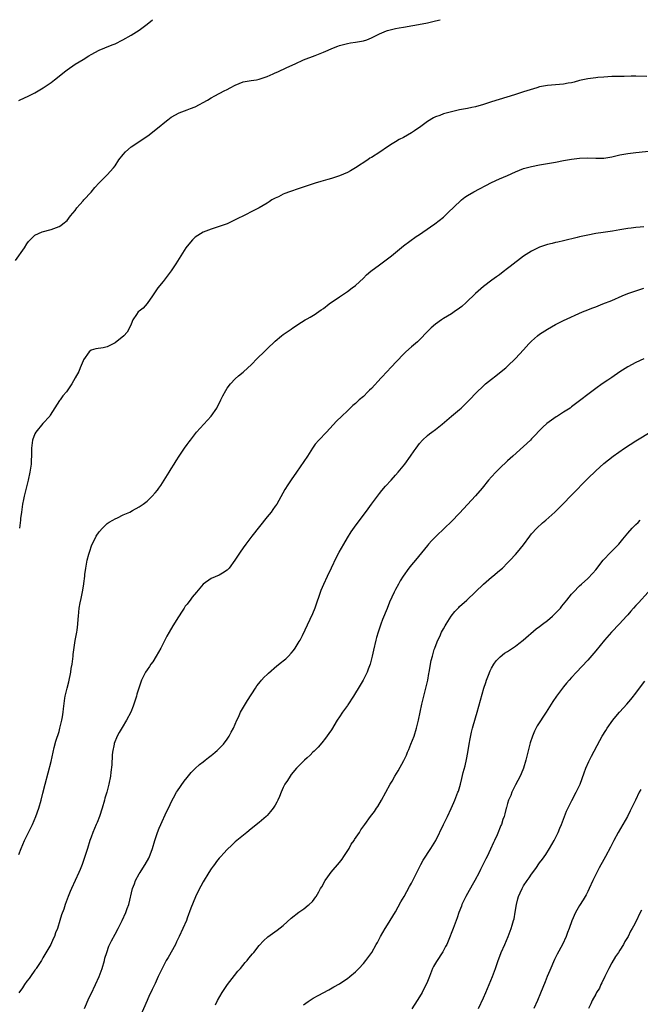
# Model space of a CAD drawing. Units: inches. Extents: x 2571000 to 2574000, y 1496329 to 1497000.
# Drawn here: x 2572707 to 2572862, y 1496754 to 1497000 of the extents above; entities that cross this region are included whole.
import ezdxf

# ---------------------------------------------------------------- set-up
doc = ezdxf.new("R2010")
doc.units = ezdxf.units.IN
doc.header["$MEASUREMENT"] = 0
doc.layers.add('LD25711494_10ft', color=81, linetype='Continuous')

msp = doc.modelspace()

# ---------------------------------------------------------------- linework, layer by layer
at = {"layer": 'LD25711494_10ft'}
for points, elevation in [([(2572706.15, 1496939.85), (2572708.37, 1496943), (2572709, 1496944.03), (2572709.39, 1496944.61), (2572709.82, 1496945), (2572711, 1496946.2), (2572712.82, 1496947), (2572715, 1496947.56), (2572717, 1496948.34), (2572717.42, 1496948.58), (2572717.98, 1496949), (2572719, 1496949.88), (2572719.87, 1496951), (2572721, 1496952.35), (2572721.46, 1496953), (2572722.17, 1496953.83), (2572723, 1496954.74), (2572723.21, 1496955), (2572725, 1496956.93), (2572725.94, 1496958.06), (2572727, 1496959.23), (2572729, 1496961.28), (2572730.59, 1496963), (2572731, 1496963.5), (2572731.96, 1496965), (2572733, 1496966.32), (2572733.6, 1496967), (2572735, 1496968.21), (2572739.15, 1496971), (2572742.4, 1496973.6), (2572743, 1496974.11), (2572744.17, 1496975), (2572745, 1496975.61), (2572747, 1496976.74), (2572749, 1496977.5), (2572749.82, 1496977.82), (2572751, 1496978.22), (2572754.09, 1496979.91), (2572755, 1496980.5), (2572755.92, 1496981), (2572758.2, 1496982.2), (2572759, 1496982.59), (2572759.74, 1496983), (2572761, 1496983.67), (2572761.95, 1496984.05), (2572763, 1496984.45), (2572765, 1496984.81), (2572766.32, 1496985), (2572767, 1496985.12), (2572769, 1496985.82), (2572770.47, 1496986.47), (2572771, 1496986.73), (2572771.63, 1496987), (2572773.91, 1496988.09), (2572775.95, 1496989), (2572778.03, 1496989.97), (2572781, 1496991.08), (2572783, 1496991.92), (2572785.52, 1496993), (2572786.6, 1496993.4), (2572787, 1496993.52), (2572787.68, 1496993.68), (2572789, 1496994.07), (2572789.76, 1496994.24), (2572791, 1496994.41), (2572793, 1496994.75), (2572793.84, 1496995), (2572795, 1496995.43), (2572797, 1496996.45), (2572798.76, 1496997.24), (2572799, 1496997.32), (2572799.39, 1496997.39), (2572801, 1496997.82), (2572801.96, 1496997.96), (2572803, 1496998.17), (2572807.7, 1496999), (2572809, 1496999.25), (2572811, 1496999.7), (2572812.21, 1497000)], 10030), ([(2572707, 1496979.81), (2572708.58, 1496980.58), (2572709.17, 1496980.83), (2572711, 1496981.76), (2572713.05, 1496982.95), (2572715, 1496984.31), (2572715.86, 1496985), (2572717, 1496985.89), (2572718.35, 1496987), (2572719, 1496987.5), (2572721, 1496988.86), (2572723, 1496990.06), (2572724.46, 1496991), (2572725, 1496991.33), (2572727, 1496992.38), (2572728.47, 1496993), (2572730.3, 1496993.7), (2572731, 1496994.01), (2572732.97, 1496995), (2572735, 1496996.14), (2572737, 1496997.37), (2572739, 1496998.88), (2572740.32, 1497000)], 10020), ([(2572863.81, 1496985.81), (2572861, 1496985.87), (2572859.88, 1496985.88), (2572858.15, 1496985.85), (2572857, 1496985.85), (2572855, 1496985.79), (2572853, 1496985.66), (2572851.52, 1496985.52), (2572851, 1496985.49), (2572849, 1496985.21), (2572847, 1496984.77), (2572845.61, 1496984.39), (2572845, 1496984.26), (2572844.12, 1496984.12), (2572843, 1496983.9), (2572839, 1496983.59), (2572837, 1496983.2), (2572836.3, 1496983), (2572833, 1496981.94), (2572830.76, 1496981.24), (2572825, 1496979.48), (2572823, 1496978.84), (2572821, 1496978.27), (2572820.08, 1496978.08), (2572819, 1496977.84), (2572817, 1496977.46), (2572814.98, 1496977.02), (2572813, 1496976.48), (2572812.1, 1496976.1), (2572811, 1496975.71), (2572810.52, 1496975.48), (2572809, 1496974.54), (2572807.34, 1496973.34), (2572805.77, 1496972.23), (2572805, 1496971.73), (2572803, 1496970.59), (2572801.96, 1496970.04), (2572801, 1496969.49), (2572800.21, 1496969), (2572799, 1496968.21), (2572797.12, 1496966.88), (2572795, 1496965.58), (2572794.62, 1496965.38), (2572794.08, 1496965), (2572791, 1496962.98), (2572789.76, 1496962.24), (2572789, 1496961.84), (2572787, 1496961.03), (2572785, 1496960.36), (2572784.12, 1496960.12), (2572782.4, 1496959.6), (2572781, 1496959.19), (2572779, 1496958.52), (2572777, 1496957.81), (2572774.58, 1496957), (2572773.42, 1496956.58), (2572773, 1496956.39), (2572771.78, 1496955.78), (2572771, 1496955.44), (2572770.18, 1496955), (2572769.48, 1496954.52), (2572769, 1496954.15), (2572767, 1496952.98), (2572765.63, 1496952.37), (2572763.08, 1496951), (2572761.67, 1496950.33), (2572761, 1496949.98), (2572758.98, 1496949.02), (2572757.5, 1496948.5), (2572757, 1496948.3), (2572755.97, 1496947.97), (2572755, 1496947.65), (2572753, 1496946.92), (2572751, 1496945.64), (2572750.33, 1496945), (2572749, 1496943.45), (2572748.68, 1496943), (2572747, 1496940.36), (2572746.16, 1496939), (2572745, 1496937.28), (2572743, 1496934.6), (2572741.7, 1496933), (2572741, 1496932), (2572740.34, 1496931), (2572739, 1496929.13), (2572738.05, 1496927.95), (2572737, 1496927.18), (2572736.8, 1496927), (2572736.33, 1496926.33), (2572735.44, 1496925), (2572735, 1496923.96), (2572734.62, 1496923), (2572734.05, 1496921.95), (2572733.21, 1496921), (2572731, 1496919.25), (2572730.53, 1496919), (2572729, 1496918.24), (2572728.04, 1496918.04), (2572726.23, 1496917.77), (2572725, 1496917.47), (2572724.49, 1496917), (2572723.13, 1496915), (2572723, 1496914.77), (2572722.3, 1496913), (2572721.92, 1496912.08), (2572721, 1496910.51), (2572720.18, 1496909), (2572718.86, 1496907), (2572717.98, 1496906.02), (2572717.29, 1496905), (2572717.15, 1496904.85), (2572714.8, 1496901.2), (2572714.69, 1496901), (2572713, 1496899.11), (2572711.23, 1496897), (2572711, 1496896.55), (2572710.39, 1496895), (2572710.17, 1496893), (2572710.15, 1496892.15), (2572710.15, 1496891), (2572710.08, 1496890.08), (2572710.02, 1496889), (2572709.71, 1496887), (2572709.27, 1496885), (2572708.27, 1496881), (2572708.11, 1496880.11), (2572707.88, 1496879), (2572707.61, 1496877), (2572707.42, 1496875.42), (2572707.38, 1496875), (2572707.11, 1496873)], 10040), ([(2572707, 1496791.43), (2572707.55, 1496793), (2572708.39, 1496795), (2572710.37, 1496799), (2572711.24, 1496801), (2572711.95, 1496803), (2572712.53, 1496805), (2572713, 1496806.81), (2572713.53, 1496809), (2572715, 1496814.7), (2572715.81, 1496818.19), (2572716.23, 1496819.77), (2572717, 1496822.23), (2572717.22, 1496823), (2572717.69, 1496825), (2572717.87, 1496825.87), (2572718.05, 1496827), (2572718.12, 1496827.88), (2572718.49, 1496830.49), (2572718.54, 1496831), (2572719.02, 1496833), (2572719.43, 1496834.57), (2572719.92, 1496837), (2572720.06, 1496837.94), (2572720.27, 1496839), (2572720.33, 1496839.67), (2572720.53, 1496841), (2572720.57, 1496841.43), (2572720.79, 1496843.21), (2572721.06, 1496844.94), (2572721.44, 1496847), (2572721.52, 1496847.52), (2572721.69, 1496849), (2572721.76, 1496850.24), (2572721.83, 1496851), (2572722.06, 1496853), (2572722.31, 1496854.31), (2572722.56, 1496855.44), (2572722.88, 1496857.12), (2572723.18, 1496859), (2572723.19, 1496859.19), (2572723.42, 1496861), (2572723.45, 1496861.45), (2572723.67, 1496863), (2572724.03, 1496865), (2572724.45, 1496866.45), (2572724.58, 1496867), (2572725.22, 1496868.78), (2572725.73, 1496869.73), (2572726.31, 1496871), (2572727, 1496872.07), (2572727.82, 1496873), (2572729, 1496874.12), (2572729.49, 1496874.51), (2572730.47, 1496875), (2572731, 1496875.33), (2572731.6, 1496875.6), (2572733, 1496876.29), (2572734.7, 1496877), (2572735.36, 1496877.36), (2572737, 1496878.3), (2572738.02, 1496879), (2572739, 1496879.75), (2572740.28, 1496881), (2572741, 1496881.78), (2572741.55, 1496882.45), (2572741.94, 1496883), (2572742.39, 1496883.61), (2572743.29, 1496885), (2572744.54, 1496887), (2572745, 1496887.81), (2572745.75, 1496889), (2572746.21, 1496889.79), (2572746.98, 1496891), (2572748.35, 1496893), (2572749, 1496893.91), (2572749.47, 1496894.53), (2572749.79, 1496895), (2572750.34, 1496895.66), (2572751.37, 1496897), (2572753.16, 1496899), (2572754.98, 1496901), (2572756.4, 1496903), (2572757.44, 1496905), (2572757.92, 1496906.08), (2572758.62, 1496907.38), (2572759, 1496907.97), (2572759.79, 1496909), (2572761, 1496910.29), (2572761.81, 1496911), (2572763, 1496911.99), (2572764.13, 1496913), (2572765, 1496913.82), (2572766.55, 1496915.45), (2572768.19, 1496917), (2572769, 1496917.81), (2572771, 1496919.71), (2572772.54, 1496921), (2572773, 1496921.34), (2572775, 1496922.73), (2572775.42, 1496923), (2572777.54, 1496924.46), (2572778.48, 1496925), (2572779, 1496925.31), (2572779.7, 1496925.7), (2572781, 1496926.47), (2572781.3, 1496926.7), (2572782.47, 1496927.53), (2572783, 1496927.82), (2572784.49, 1496929), (2572787, 1496930.78), (2572789, 1496932.14), (2572790.21, 1496933), (2572791, 1496933.64), (2572793, 1496935.47), (2572793.76, 1496936.24), (2572794.84, 1496937.16), (2572797, 1496938.78), (2572799, 1496940.23), (2572799.99, 1496941), (2572801, 1496941.83), (2572803, 1496943.52), (2572806.16, 1496945.84), (2572807, 1496946.37), (2572809.72, 1496948.28), (2572810.82, 1496949), (2572813, 1496950.7), (2572813.36, 1496951), (2572814.18, 1496951.82), (2572817.23, 1496954.77), (2572817.49, 1496955), (2572818.35, 1496955.65), (2572819, 1496956.08), (2572820.56, 1496957), (2572825, 1496959.34), (2572827, 1496960.25), (2572829, 1496961.09), (2572831, 1496961.97), (2572833, 1496962.81), (2572833.63, 1496963), (2572835, 1496963.35), (2572837, 1496963.72), (2572839, 1496964.04), (2572841, 1496964.4), (2572843, 1496964.8), (2572845, 1496965.17), (2572847, 1496965.41), (2572849, 1496965.47), (2572851, 1496965.41), (2572853, 1496965.45), (2572855, 1496965.78), (2572857, 1496966.24), (2572859, 1496966.59), (2572861, 1496966.83), (2572865, 1496967.21)], 10050), ([(2572863, 1496948.23), (2572862.14, 1496948.14), (2572861, 1496948.06), (2572859.9, 1496947.91), (2572859, 1496947.84), (2572857.57, 1496947.57), (2572857, 1496947.51), (2572855.19, 1496947.19), (2572854, 1496947), (2572852.84, 1496946.84), (2572851, 1496946.55), (2572849, 1496946.2), (2572847, 1496945.77), (2572846.38, 1496945.62), (2572843, 1496944.78), (2572841.57, 1496944.43), (2572841, 1496944.32), (2572840.11, 1496944.11), (2572839, 1496943.81), (2572837.24, 1496943.24), (2572837, 1496943.16), (2572836.62, 1496943), (2572835, 1496942.17), (2572833, 1496940.89), (2572829.63, 1496938.37), (2572829, 1496937.84), (2572827.88, 1496937), (2572827, 1496936.3), (2572826.25, 1496935.75), (2572825.06, 1496934.94), (2572823, 1496933.38), (2572821, 1496931.62), (2572818.67, 1496929.33), (2572817.61, 1496928.39), (2572817, 1496927.91), (2572815.68, 1496927), (2572815, 1496926.56), (2572813, 1496925.33), (2572812.5, 1496925), (2572811, 1496923.92), (2572809.95, 1496923), (2572809, 1496922.12), (2572807, 1496920.06), (2572806.47, 1496919.53), (2572805, 1496918.26), (2572803.58, 1496917), (2572803, 1496916.46), (2572799.8, 1496913), (2572799, 1496912.22), (2572797.43, 1496910.57), (2572795, 1496907.86), (2572794.56, 1496907.44), (2572794.14, 1496907), (2572793, 1496905.87), (2572791.96, 1496905), (2572791, 1496904.09), (2572790.39, 1496903.61), (2572789, 1496902.3), (2572787.59, 1496901), (2572786.29, 1496899.71), (2572783.75, 1496897), (2572781.84, 1496895), (2572781, 1496893.97), (2572780.3, 1496893), (2572779.01, 1496891), (2572776.33, 1496887), (2572775, 1496885.05), (2572774.15, 1496883.85), (2572773.38, 1496882.62), (2572771.86, 1496879.86), (2572771.36, 1496879), (2572771, 1496878.45), (2572770.38, 1496877.62), (2572769.94, 1496877), (2572769, 1496875.81), (2572765.11, 1496871), (2572763.64, 1496869), (2572763, 1496868.05), (2572762.23, 1496867), (2572761.73, 1496866.27), (2572760.93, 1496865), (2572759.49, 1496863), (2572759, 1496862.49), (2572757.78, 1496861.78), (2572757, 1496861.28), (2572755, 1496860.38), (2572753.01, 1496858.99), (2572751.29, 1496857), (2572750.26, 1496855.74), (2572749.72, 1496855), (2572749.4, 1496854.6), (2572749, 1496854.04), (2572748.54, 1496853.46), (2572748.25, 1496853), (2572747.73, 1496852.27), (2572746.87, 1496850.87), (2572745.42, 1496848.58), (2572744.48, 1496847), (2572743.96, 1496846.04), (2572742.43, 1496843), (2572741.27, 1496841), (2572740.39, 1496839.61), (2572739.94, 1496839), (2572739.58, 1496838.43), (2572739, 1496837.6), (2572738.61, 1496837), (2572737.61, 1496835), (2572737, 1496833.29), (2572736.47, 1496831.53), (2572736.35, 1496831), (2572735.98, 1496830.02), (2572735.69, 1496829), (2572735.48, 1496828.52), (2572734.9, 1496827), (2572733.89, 1496825), (2572732.77, 1496823.23), (2572732.03, 1496821.97), (2572731.52, 1496821), (2572730.81, 1496819.19), (2572730.75, 1496819), (2572730.38, 1496817), (2572730.31, 1496816.31), (2572730.16, 1496813.84), (2572729.97, 1496812.03), (2572729.83, 1496811), (2572729.43, 1496809), (2572728.91, 1496807), (2572728.48, 1496805.52), (2572728.34, 1496805), (2572727.74, 1496803), (2572727.07, 1496801), (2572726.5, 1496799.5), (2572726.3, 1496799), (2572725.45, 1496797), (2572725, 1496795.83), (2572724.71, 1496795), (2572724.09, 1496793), (2572723.44, 1496791), (2572722.74, 1496789), (2572722.26, 1496787.74), (2572721.97, 1496787), (2572721.06, 1496785), (2572720.1, 1496783), (2572719.76, 1496782.24), (2572719.26, 1496781), (2572718.55, 1496779), (2572718.17, 1496777.83), (2572717.63, 1496776.37), (2572717.18, 1496775), (2572716.58, 1496773), (2572716.14, 1496771.86), (2572715.88, 1496771), (2572715.57, 1496770.43), (2572714.98, 1496769), (2572713.48, 1496766.52), (2572713, 1496765.64), (2572712.61, 1496765), (2572711.31, 1496763), (2572711.2, 1496762.8), (2572711, 1496762.56), (2572709.85, 1496761), (2572709.53, 1496760.47), (2572709, 1496759.83), (2572708.41, 1496759), (2572707.88, 1496758.12), (2572707, 1496756.93)], 10060), ([(2572723.36, 1496753), (2572723.83, 1496754.17), (2572724.46, 1496755.54), (2572725, 1496756.62), (2572726.14, 1496759), (2572727.04, 1496761), (2572727.74, 1496763), (2572728.32, 1496765), (2572728.46, 1496765.54), (2572728.92, 1496767), (2572729.47, 1496768.53), (2572730.1, 1496769.9), (2572731, 1496771.55), (2572731.75, 1496773), (2572732.74, 1496775), (2572733.68, 1496777), (2572734.05, 1496777.95), (2572734.42, 1496779), (2572735.33, 1496783), (2572735.82, 1496784.18), (2572736.1, 1496785), (2572737, 1496786.63), (2572737.23, 1496787), (2572737.94, 1496788.06), (2572738.54, 1496789), (2572739.41, 1496790.59), (2572739.61, 1496791), (2572739.98, 1496792.02), (2572740.32, 1496793), (2572740.92, 1496795), (2572741.59, 1496797), (2572741.98, 1496798.02), (2572742.39, 1496799), (2572743.86, 1496802.14), (2572744.33, 1496803), (2572745.16, 1496804.84), (2572745.6, 1496805.6), (2572746.35, 1496807), (2572746.59, 1496807.41), (2572748.25, 1496809.75), (2572749, 1496810.67), (2572750.01, 1496811.99), (2572751, 1496812.92), (2572752.04, 1496813.96), (2572753, 1496814.62), (2572753.49, 1496815), (2572754.29, 1496815.71), (2572755, 1496816.2), (2572755.44, 1496816.56), (2572756.02, 1496817), (2572756.52, 1496817.48), (2572757, 1496817.92), (2572758.03, 1496819), (2572759, 1496820.28), (2572759.47, 1496821), (2572759.98, 1496822.02), (2572760.54, 1496823), (2572761.42, 1496825), (2572761.79, 1496825.79), (2572762.31, 1496827), (2572762.54, 1496827.46), (2572763.28, 1496828.72), (2572764.04, 1496829.96), (2572766.08, 1496833), (2572766.43, 1496833.57), (2572767.31, 1496834.69), (2572767.6, 1496835), (2572768.23, 1496835.77), (2572769, 1496836.47), (2572769.27, 1496836.73), (2572771.42, 1496838.58), (2572772.53, 1496839.47), (2572773, 1496839.84), (2572773.63, 1496840.37), (2572774.29, 1496841), (2572775, 1496841.73), (2572775.59, 1496842.41), (2572775.98, 1496843), (2572777, 1496844.67), (2572777.18, 1496845), (2572777.79, 1496846.21), (2572779.75, 1496850.25), (2572780.36, 1496851.64), (2572780.92, 1496853.08), (2572782.49, 1496857.51), (2572783.1, 1496859), (2572784, 1496861), (2572785, 1496863.04), (2572786.28, 1496865.72), (2572786.95, 1496867), (2572788.09, 1496869), (2572789, 1496870.55), (2572789.95, 1496872.05), (2572790.74, 1496873.26), (2572794.18, 1496877.82), (2572795.01, 1496879), (2572796.49, 1496881), (2572797, 1496881.67), (2572797.6, 1496882.4), (2572798.52, 1496883.48), (2572799.93, 1496885), (2572801, 1496886.2), (2572801.68, 1496887), (2572803.31, 1496889), (2572804.78, 1496891), (2572805.7, 1496892.3), (2572806.15, 1496893), (2572807, 1496894.16), (2572807.77, 1496895), (2572809, 1496896.14), (2572809.49, 1496896.51), (2572810.1, 1496897), (2572811, 1496897.67), (2572812.64, 1496899), (2572815.01, 1496901), (2572817, 1496902.65), (2572817.4, 1496903), (2572819, 1496904.53), (2572819.48, 1496905), (2572821.19, 1496906.81), (2572823, 1496908.58), (2572823.49, 1496909), (2572825, 1496910.24), (2572826.03, 1496911), (2572827, 1496911.76), (2572828.53, 1496913), (2572829, 1496913.41), (2572831, 1496915.33), (2572833, 1496917.51), (2572834.3, 1496919), (2572835, 1496919.72), (2572836.44, 1496921), (2572837, 1496921.42), (2572839, 1496922.72), (2572841, 1496923.89), (2572843, 1496924.89), (2572847.7, 1496927), (2572849, 1496927.52), (2572850.03, 1496927.97), (2572851, 1496928.31), (2572852.77, 1496929), (2572855, 1496929.84), (2572857.63, 1496931), (2572859, 1496931.57), (2572861, 1496932.3), (2572863, 1496932.93)], 10070), ([(2572863, 1496915.32), (2572861, 1496914.35), (2572859, 1496913.29), (2572857, 1496912.03), (2572855, 1496910.64), (2572854.01, 1496909.99), (2572852.61, 1496909), (2572851, 1496907.84), (2572849, 1496906.36), (2572847.3, 1496905), (2572845.96, 1496904.04), (2572845, 1496903.28), (2572844.61, 1496903), (2572843, 1496901.99), (2572841.47, 1496901), (2572841.17, 1496900.83), (2572838.84, 1496899.16), (2572837.77, 1496898.23), (2572835, 1496895.3), (2572834.7, 1496895), (2572833, 1496893.41), (2572830.3, 1496891), (2572829, 1496889.79), (2572827, 1496887.88), (2572826.11, 1496887), (2572825, 1496885.82), (2572824.28, 1496885), (2572822.68, 1496883), (2572821, 1496881.04), (2572817, 1496876.7), (2572815, 1496874.62), (2572813.26, 1496873), (2572811.16, 1496871), (2572810.1, 1496869.9), (2572809.29, 1496869), (2572809, 1496868.67), (2572805.99, 1496865), (2572805, 1496863.81), (2572804.37, 1496863), (2572802.97, 1496861.03), (2572802.21, 1496859.79), (2572801.74, 1496859), (2572801, 1496857.65), (2572800.66, 1496857), (2572799.53, 1496854.47), (2572798.92, 1496852.92), (2572797.81, 1496850.19), (2572797.36, 1496849), (2572796.66, 1496847), (2572796.31, 1496845.69), (2572796.1, 1496845), (2572795.52, 1496842.48), (2572795.2, 1496841), (2572794.67, 1496839), (2572794.23, 1496837.77), (2572793.92, 1496837), (2572792.94, 1496835), (2572792.23, 1496833.77), (2572790.55, 1496831), (2572789.13, 1496828.87), (2572789, 1496828.7), (2572787.79, 1496827), (2572787, 1496825.84), (2572786.45, 1496825), (2572785, 1496822.62), (2572784.34, 1496821.66), (2572783.5, 1496820.5), (2572782.6, 1496819.4), (2572781.69, 1496818.31), (2572780.71, 1496817.29), (2572780.4, 1496817), (2572779.72, 1496816.28), (2572779, 1496815.6), (2572778.29, 1496815), (2572777, 1496813.74), (2572776.31, 1496813), (2572775, 1496811.46), (2572774.68, 1496811), (2572774.03, 1496809.97), (2572773.39, 1496809), (2572773, 1496808.23), (2572772.45, 1496807), (2572772.04, 1496805.96), (2572771.64, 1496805), (2572771.42, 1496804.58), (2572771, 1496803.83), (2572770.49, 1496803), (2572769.81, 1496802.19), (2572769, 1496801.25), (2572768.76, 1496801), (2572767, 1496799.43), (2572765, 1496797.84), (2572763.87, 1496797), (2572761.44, 1496795), (2572761, 1496794.63), (2572760.18, 1496793.82), (2572759, 1496792.73), (2572758.16, 1496791.84), (2572757.42, 1496791), (2572757, 1496790.56), (2572756.3, 1496789.7), (2572755.81, 1496789), (2572755.46, 1496788.54), (2572755, 1496787.89), (2572754.44, 1496787), (2572753, 1496784.63), (2572752.41, 1496783.59), (2572751.73, 1496782.27), (2572751.1, 1496780.9), (2572750.5, 1496779.5), (2572749.93, 1496778.07), (2572749, 1496775.53), (2572748.79, 1496775), (2572747.94, 1496773), (2572747.02, 1496771), (2572746.37, 1496769.63), (2572746.05, 1496769), (2572744.24, 1496765.76), (2572743.78, 1496765), (2572742.72, 1496763), (2572742.18, 1496761.82), (2572741.77, 1496761), (2572741, 1496759.28), (2572740.22, 1496757.78), (2572739.89, 1496757), (2572739.59, 1496756.41), (2572738.97, 1496755.03), (2572737.18, 1496750.82)], 10080), ([(2572756.06, 1496753.94), (2572756.56, 1496755), (2572757.7, 1496757), (2572758.22, 1496757.78), (2572759.03, 1496758.97), (2572760.79, 1496761.21), (2572761.67, 1496762.33), (2572762.33, 1496763), (2572763.52, 1496764.48), (2572764.02, 1496765), (2572764.43, 1496765.57), (2572765.32, 1496766.68), (2572765.62, 1496767), (2572767, 1496768.76), (2572768.07, 1496769.93), (2572769.12, 1496770.88), (2572770.27, 1496771.73), (2572771.46, 1496772.54), (2572773, 1496773.73), (2572775, 1496775.54), (2572776.9, 1496777.1), (2572778.09, 1496777.91), (2572779.21, 1496778.79), (2572779.42, 1496779), (2572780.26, 1496779.74), (2572781.12, 1496780.88), (2572781.18, 1496781), (2572781.9, 1496782.1), (2572782.33, 1496783), (2572782.59, 1496783.41), (2572783.49, 1496785), (2572784.1, 1496785.9), (2572784.95, 1496787.05), (2572787, 1496789.44), (2572787.68, 1496790.32), (2572788.14, 1496791), (2572789.41, 1496793), (2572789.98, 1496794.02), (2572790.68, 1496795), (2572790.79, 1496795.21), (2572792.01, 1496797), (2572792.39, 1496797.61), (2572793.34, 1496799), (2572794.81, 1496801), (2572795.77, 1496802.23), (2572796.3, 1496803), (2572796.58, 1496803.42), (2572797.55, 1496805), (2572798.58, 1496807), (2572799.65, 1496809), (2572800.18, 1496809.82), (2572800.85, 1496811), (2572801.67, 1496812.33), (2572803.09, 1496814.91), (2572803.75, 1496816.25), (2572804.03, 1496817), (2572804.32, 1496817.68), (2572804.87, 1496819), (2572805.65, 1496821), (2572806.27, 1496823), (2572806.72, 1496825), (2572807.14, 1496827), (2572807.61, 1496829), (2572808.63, 1496833), (2572808.69, 1496833.31), (2572809.07, 1496835), (2572809.35, 1496836.65), (2572809.43, 1496837), (2572809.96, 1496839.96), (2572810.22, 1496841), (2572810.7, 1496842.7), (2572810.81, 1496843), (2572811.45, 1496844.55), (2572811.59, 1496845), (2572812.07, 1496845.93), (2572812.54, 1496847), (2572813, 1496847.82), (2572813.44, 1496848.56), (2572813.67, 1496849), (2572814.94, 1496851), (2572815.85, 1496852.15), (2572816.66, 1496853), (2572816.81, 1496853.19), (2572817, 1496853.4), (2572818.81, 1496855), (2572821, 1496857.04), (2572823, 1496858.97), (2572825, 1496860.72), (2572825.36, 1496861), (2572827, 1496862.37), (2572827.71, 1496863), (2572829, 1496864.29), (2572829.64, 1496865), (2572831, 1496866.43), (2572831.51, 1496867), (2572833, 1496868.78), (2572834.57, 1496871), (2572835, 1496871.53), (2572836.29, 1496873), (2572837.7, 1496874.3), (2572838.52, 1496875), (2572840.81, 1496877), (2572842.82, 1496879), (2572845, 1496881.21), (2572849, 1496885.42), (2572851, 1496887.33), (2572853, 1496889.1), (2572855.34, 1496891), (2572858.2, 1496893), (2572861, 1496894.79), (2572865, 1496897.18)], 10090), ([(2572778.08, 1496753.92), (2572779.25, 1496754.75), (2572780.46, 1496755.54), (2572781.73, 1496756.27), (2572784.34, 1496757.66), (2572785.62, 1496758.38), (2572787, 1496759.19), (2572788.1, 1496759.9), (2572789, 1496760.5), (2572789.63, 1496761), (2572791, 1496762.14), (2572791.44, 1496762.56), (2572791.86, 1496763), (2572793, 1496764.25), (2572793.62, 1496765), (2572795.07, 1496767), (2572796.23, 1496769), (2572796.49, 1496769.51), (2572797.28, 1496771), (2572798.42, 1496773), (2572799, 1496773.89), (2572801, 1496777.14), (2572802.38, 1496779.62), (2572803.19, 1496781), (2572804.55, 1496783.45), (2572805, 1496784.3), (2572805.9, 1496786.1), (2572806.32, 1496787), (2572807.36, 1496789), (2572807.96, 1496790.04), (2572809.85, 1496793), (2572811.09, 1496795), (2572813, 1496798.92), (2572813.98, 1496801), (2572814.93, 1496802.93), (2572815.57, 1496804.43), (2572815.83, 1496805), (2572816.61, 1496807), (2572816.71, 1496807.29), (2572817.21, 1496809), (2572817.58, 1496810.42), (2572817.95, 1496811.95), (2572818.39, 1496813.61), (2572818.77, 1496815.23), (2572819.09, 1496816.91), (2572819.4, 1496819), (2572819.62, 1496820.38), (2572819.96, 1496822.04), (2572820.25, 1496823), (2572820.39, 1496823.61), (2572820.83, 1496825), (2572821, 1496825.62), (2572821.42, 1496827), (2572823.1, 1496833), (2572823.54, 1496834.46), (2572823.73, 1496835), (2572824.25, 1496836.25), (2572824.67, 1496837.33), (2572825, 1496838), (2572825.61, 1496839), (2572826.15, 1496839.85), (2572827.13, 1496840.87), (2572828.26, 1496841.74), (2572829, 1496842.15), (2572831, 1496843.53), (2572831.82, 1496844.18), (2572832.91, 1496845), (2572836.18, 1496847.82), (2572837, 1496848.39), (2572837.76, 1496849), (2572839, 1496849.96), (2572840.22, 1496851), (2572841, 1496851.76), (2572842.19, 1496853), (2572842.54, 1496853.46), (2572843.83, 1496855), (2572845, 1496856.47), (2572845.47, 1496857), (2572847, 1496858.59), (2572847.43, 1496859), (2572849, 1496860.39), (2572850.28, 1496861.72), (2572851, 1496862.56), (2572852.86, 1496865), (2572854.77, 1496867), (2572856.8, 1496869), (2572857.79, 1496870.21), (2572859, 1496871.77), (2572860.08, 1496873), (2572861, 1496873.92), (2572861.58, 1496874.42), (2572862.15, 1496875)], 10100), ([(2572864.09, 1496857), (2572861.67, 1496854.33), (2572861, 1496853.64), (2572860.43, 1496853), (2572859.78, 1496852.22), (2572859, 1496851.34), (2572858.73, 1496851), (2572856.95, 1496849.05), (2572854.99, 1496847.01), (2572853.18, 1496845), (2572851, 1496842.35), (2572849, 1496840), (2572847.57, 1496838.43), (2572846.23, 1496837), (2572845, 1496835.64), (2572844.39, 1496835), (2572843.75, 1496834.25), (2572843, 1496833.32), (2572842.72, 1496833), (2572841.97, 1496832.03), (2572841.22, 1496831), (2572840.33, 1496829.67), (2572838.66, 1496827), (2572836.43, 1496823.57), (2572835.73, 1496822.27), (2572835.19, 1496821), (2572834.64, 1496819.36), (2572834.53, 1496819), (2572834.02, 1496817), (2572833.55, 1496815), (2572832.98, 1496813), (2572832.38, 1496811.62), (2572832.16, 1496811), (2572831, 1496808.88), (2572830.05, 1496807), (2572829.8, 1496806.2), (2572829.23, 1496805), (2572829, 1496804.17), (2572828.77, 1496803.23), (2572828.68, 1496803), (2572828.34, 1496801.66), (2572828.15, 1496801), (2572827.83, 1496800.17), (2572827.46, 1496799), (2572827.31, 1496798.69), (2572826.38, 1496796.38), (2572825.77, 1496795), (2572825.52, 1496794.48), (2572824.77, 1496792.77), (2572823.9, 1496791), (2572823.58, 1496790.42), (2572823, 1496789.18), (2572822.24, 1496787.76), (2572821.89, 1496787), (2572820.85, 1496785), (2572820.16, 1496783.84), (2572819, 1496781.76), (2572818.56, 1496781), (2572818.06, 1496779.94), (2572817.61, 1496779), (2572817.46, 1496778.54), (2572816.86, 1496777), (2572816.39, 1496775.61), (2572815.4, 1496773), (2572814.17, 1496769.83), (2572813.8, 1496769), (2572813.54, 1496768.46), (2572812.83, 1496767.17), (2572811.23, 1496764.77), (2572810.52, 1496763.48), (2572810.29, 1496763), (2572809.49, 1496761), (2572809, 1496759.72), (2572808.69, 1496759), (2572808.13, 1496757.87), (2572807.66, 1496757), (2572807, 1496755.89), (2572806.43, 1496755), (2572805.06, 1496752.94)], 10110), ([(2572821.76, 1496753), (2572823, 1496755.69), (2572823.57, 1496757), (2572824.43, 1496759), (2572825.24, 1496761), (2572825.7, 1496762.3), (2572825.96, 1496763), (2572826.64, 1496765), (2572827.28, 1496766.72), (2572827.4, 1496767), (2572828.3, 1496769), (2572829.18, 1496771), (2572829.93, 1496773), (2572830.18, 1496773.82), (2572830.52, 1496775), (2572830.61, 1496775.39), (2572830.91, 1496777.09), (2572831.22, 1496779), (2572831.59, 1496780.41), (2572831.76, 1496781), (2572832.13, 1496781.87), (2572832.64, 1496783), (2572833, 1496783.61), (2572833.92, 1496785), (2572834.38, 1496785.62), (2572835, 1496786.56), (2572836.02, 1496787.98), (2572837, 1496789.39), (2572837.69, 1496790.31), (2572838.52, 1496791.48), (2572839.5, 1496793), (2572840.63, 1496795), (2572841.61, 1496797), (2572842.08, 1496798.08), (2572842.47, 1496799), (2572843.72, 1496802.28), (2572844.34, 1496803.66), (2572845.02, 1496804.98), (2572846.12, 1496807), (2572847.09, 1496809), (2572848.13, 1496811.87), (2572848.56, 1496813), (2572849.31, 1496814.69), (2572849.98, 1496816.02), (2572852.04, 1496819.96), (2572852.63, 1496821), (2572853.52, 1496822.48), (2572853.85, 1496823), (2572855.27, 1496825), (2572856.02, 1496825.98), (2572856.95, 1496827), (2572857.91, 1496828.09), (2572858.8, 1496829), (2572859.78, 1496830.22), (2572860.44, 1496831), (2572860.67, 1496831.33), (2572861, 1496831.75), (2572861.93, 1496833), (2572863.27, 1496834.73)], 10120), ([(2572862.27, 1496807.73), (2572861.89, 1496807), (2572860.92, 1496805.08), (2572859.62, 1496802.38), (2572858.91, 1496801), (2572857.8, 1496799), (2572856.64, 1496797), (2572855.56, 1496795), (2572854.71, 1496793.29), (2572853.47, 1496791), (2572853, 1496790.2), (2572851.88, 1496788.12), (2572851.19, 1496786.81), (2572850.31, 1496785), (2572849.39, 1496783), (2572849, 1496782.2), (2572848.59, 1496781.41), (2572848.36, 1496781), (2572847.85, 1496780.15), (2572847, 1496778.75), (2572845.99, 1496777), (2572845.07, 1496774.93), (2572844.39, 1496773), (2572844, 1496772), (2572843.66, 1496771), (2572842.74, 1496769), (2572841.42, 1496766.58), (2572840.74, 1496765.26), (2572839.52, 1496762.48), (2572838.92, 1496761), (2572838.35, 1496759.65), (2572837.21, 1496756.79), (2572836.45, 1496755), (2572835.57, 1496753)], 10130), ([(2572862.42, 1496777.58), (2572862.11, 1496777), (2572861, 1496774.61), (2572860.45, 1496773.55), (2572860.14, 1496773), (2572859.72, 1496772.28), (2572859.08, 1496771), (2572858.3, 1496769.7), (2572857.93, 1496769), (2572857, 1496767.55), (2572856.67, 1496767), (2572855.99, 1496766.01), (2572855, 1496764.39), (2572854.26, 1496763), (2572853.87, 1496762.13), (2572853.29, 1496761), (2572852.57, 1496759.43), (2572852.3, 1496759), (2572851.92, 1496758.08), (2572851.2, 1496757), (2572851.14, 1496756.86), (2572851, 1496756.61), (2572850.15, 1496755), (2572849.82, 1496754.18), (2572849.24, 1496753)], 10140)]:
    msp.add_lwpolyline(points, dxfattribs=dict(at, elevation=elevation))

doc.saveas('drawing.dxf')
